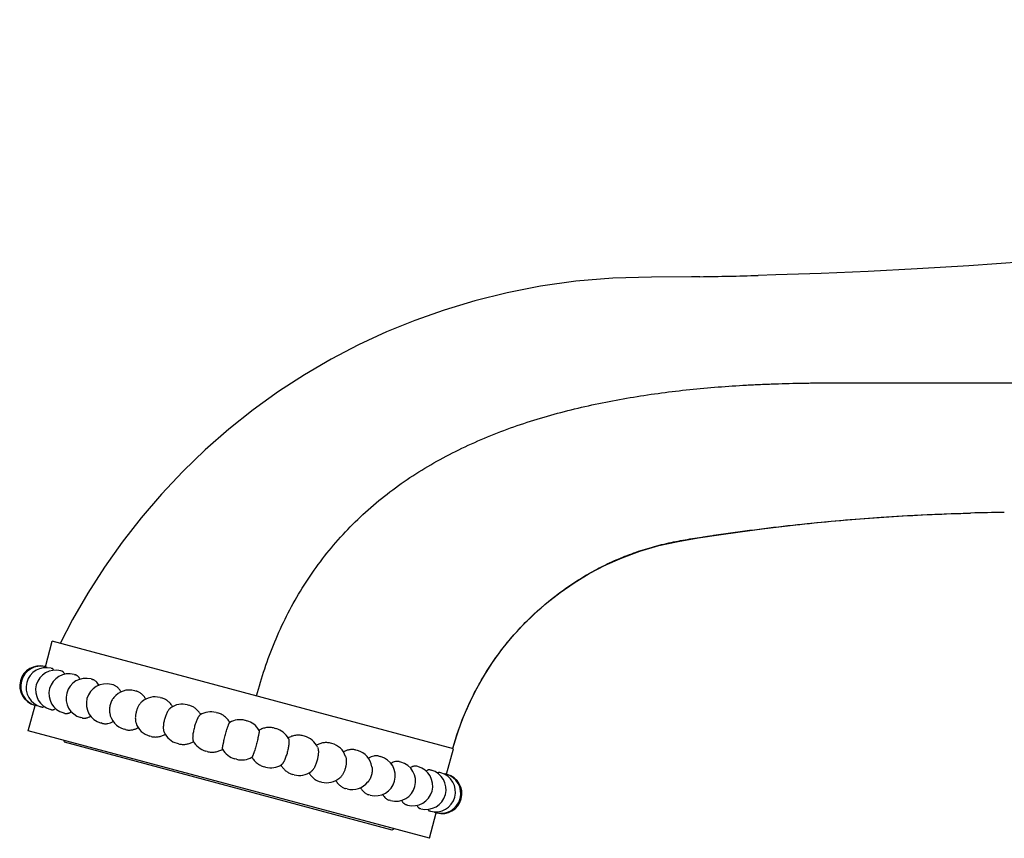
# Model space of a CAD drawing. Units: inches. Extents: x 0 to 11, y 0 to 8.5.
# Drawn here: x 3.6 to 5.1, y 3.4 to 4.7 of the extents above; entities that cross this region are included whole.
import ezdxf

# ---------------------------------------------------------------- set-up
doc = ezdxf.new("R2010")
doc.units = ezdxf.units.IN
doc.header["$LTSCALE"] = 0.605
doc.header["$MEASUREMENT"] = 0
doc.layers.add('ALL_ASSEMBLY_MEMBERS', color=7, linetype='CONTINUOUS')

msp = doc.modelspace()

# ---------------------------------------------------------------- linework, layer by layer
at = {"layer": 'ALL_ASSEMBLY_MEMBERS', "color": 7, "linetype": 'CONTINUOUS'}
for p, q in [((3.6089, 3.6458), (3.6195, 3.6856)), ((4.2474, 3.5174), (3.6195, 3.6856)), ((3.6089, 3.6458), (3.6079, 3.6461)), ((3.6095, 3.6456), (3.6109, 3.6453)), ((3.6179, 3.6434), (3.6194, 3.643)), ((3.6343, 3.639), (3.6327, 3.6394)), ((3.6536, 3.6338), (3.6554, 3.6333)), ((3.6803, 3.6267), (3.6823, 3.6261)), ((3.7142, 3.6176), (3.7121, 3.6181)), ((3.7484, 3.6084), (3.7506, 3.6078)), ((3.7883, 3.5977), (3.7906, 3.5971)), ((3.582, 3.5456), (3.5927, 3.5854)), ((3.5927, 3.5854), (3.5917, 3.5857)), ((3.5947, 3.5849), (3.5934, 3.5852)), ((3.5947, 3.5849), (3.5952, 3.585)), ((3.5952, 3.585), (3.5956, 3.5853)), ((3.6032, 3.5826), (3.6017, 3.583)), ((3.6182, 3.5786), (3.6165, 3.579)), ((3.8311, 3.5862), (3.8335, 3.5856)), ((3.6393, 3.5729), (3.6374, 3.5734)), ((3.6661, 3.5658), (3.6641, 3.5663)), ((3.8759, 3.5742), (3.8783, 3.5736)), ((3.9216, 3.562), (3.924, 3.5614)), ((4.2099, 3.3773), (3.582, 3.5456)), ((3.698, 3.5572), (3.6959, 3.5578)), ((3.7344, 3.5475), (3.7322, 3.548)), ((3.9673, 3.5498), (3.9697, 3.5491)), ((3.6371, 3.5308), (3.6388, 3.5278)), ((3.7745, 3.5367), (3.7722, 3.5373)), ((4.0144, 3.5371), (4.0121, 3.5378)), ((4.1517, 3.3903), (3.6388, 3.5278)), ((3.8173, 3.5252), (3.815, 3.5259)), ((4.0572, 3.5257), (4.0549, 3.5263)), ((4.0972, 3.5149), (4.095, 3.5155)), ((4.2367, 3.4776), (4.2474, 3.5174)), ((3.8621, 3.5132), (3.8597, 3.5139)), ((3.9078, 3.501), (3.9054, 3.5016)), ((4.1314, 3.5058), (4.1335, 3.5052)), ((3.9535, 3.4887), (3.9511, 3.4894)), ((4.1653, 3.4967), (4.1633, 3.4972)), ((4.1919, 3.4896), (4.1901, 3.49)), ((4.2112, 3.4844), (4.2129, 3.4839)), ((3.9983, 3.4768), (3.9959, 3.4774)), ((4.2277, 3.48), (4.2262, 3.4804)), ((4.2341, 3.478), (4.2337, 3.4776)), ((4.2347, 3.4781), (4.2341, 3.478)), ((4.236, 3.4777), (4.2347, 3.4781)), ((4.2367, 3.4776), (4.2377, 3.4773)), ((4.0411, 3.4653), (4.0388, 3.4659)), ((4.081, 3.4546), (4.0788, 3.4552)), ((4.1173, 3.4449), (4.1152, 3.4454)), ((4.1491, 3.4363), (4.1471, 3.4369)), ((4.1758, 3.4292), (4.1739, 3.4297)), ((4.1967, 3.4236), (4.1951, 3.424)), ((4.2099, 3.3773), (4.2205, 3.4172)), ((4.2115, 3.4196), (4.21, 3.42)), ((4.2199, 3.4174), (4.2185, 3.4177)), ((4.2215, 3.4169), (4.2205, 3.4172)), ((4.1548, 3.3921), (4.1517, 3.3903))]:
    msp.add_line(p, q, dxfattribs=at)
for points in [[(6.5068, 4.6584), (6.4487, 4.6196), (6.3835, 4.5796), (6.3167, 4.5423), (6.2484, 4.5077), (6.1787, 4.4759), (6.1079, 4.4471), (6.0376, 4.4217), (5.9665, 4.3991), (5.8904, 4.3783), (5.8077, 4.3596), (5.7199, 4.3441), (5.6277, 4.3308), (5.5289, 4.3181), (5.4259, 4.3061), (5.3262, 4.2957), (5.232, 4.2869), (5.1411, 4.2795), (5.0546, 4.2733), (4.9734, 4.2684), (4.8967, 4.2644), (4.8231, 4.2613), (4.7524, 4.2589), (4.7245, 4.2581)], [(4.6334, 4.2562), (4.62, 4.256), (4.5574, 4.2554), (4.4972, 4.2538), (4.4394, 4.249), (4.3841, 4.2412), (4.3314, 4.231), (4.2809, 4.2185), (4.2329, 4.204), (4.1872, 4.1879), (4.1426, 4.1697), (4.0988, 4.1494), (4.0562, 4.1271), (4.0145, 4.1028), (3.9737, 4.0763), (3.9341, 4.0478), (3.8958, 4.0174), (3.8591, 3.9852), (3.8239, 3.9514), (3.7905, 3.916), (3.7589, 3.8791), (3.729, 3.8409), (3.7011, 3.8015), (3.6752, 3.761), (3.6513, 3.7196), (3.6319, 3.6823)], [(4.2465, 3.5177), (4.2526, 3.538), (4.2614, 3.5626), (4.2715, 3.5865), (4.2828, 3.6093), (4.2952, 3.6312), (4.3087, 3.6523), (4.3234, 3.6726), (4.3392, 3.692), (4.3562, 3.7108), (4.3744, 3.7287), (4.3938, 3.7457), (4.4146, 3.7619), (4.4367, 3.7772), (4.4602, 3.7915), (4.4852, 3.8046), (4.5117, 3.8165), (4.5396, 3.8268), (4.5689, 3.8353), (4.5993, 3.842), (4.6308, 3.8474), (4.6632, 3.8524), (4.6965, 3.8571), (4.7306, 3.8616), (4.7657, 3.8659), (4.8019, 3.8698), (4.8391, 3.8735), (4.8776, 3.8768), (4.9174, 3.8797), (4.9585, 3.8823), (5.0011, 3.8844), (5.0455, 3.886), (5.0571, 3.8863)]]:
    msp.add_lwpolyline(points, dxfattribs=at)
for centre, radius, start, end in [((4.5023, 12.7375), 8.4823, 270.8858, 271.50101), ((5.1429, 0.5528), 3.3346, 90.5668, 91.474), ((3.5998, 3.6159), 0.0312, 75, 255), ((3.6014, 3.6154), 0.0312, 75, 255), ((3.6098, 3.6132), 0.0312, 75, 255), ((3.6246, 3.6092), 0.0312, 75, 255), ((3.6455, 3.6036), 0.0312, 75, 255), ((3.6722, 3.5965), 0.0312, 75, 255), ((3.704, 3.5879), 0.0312, 75, 255), ((3.7403, 3.5782), 0.0312, 75, 141.8), ((3.7802, 3.5675), 0.0312, 75, 131.154), ((3.823, 3.5561), 0.0312, 75, 125.6044), ((3.7403, 3.5782), 0.0312, 188.2, 255), ((3.8678, 3.5441), 0.0312, 75, 122.5408), ((3.8247, 3.556), 0.0311, 28.8019, 32.0952), ((3.9135, 3.5318), 0.0312, 75, 121.1531), ((3.9159, 3.5312), 0.0312, 28.8479, 75), ((3.7802, 3.5675), 0.0312, 198.846, 255), ((3.9616, 3.5189), 0.0312, 27.4592, 75), ((3.823, 3.5561), 0.0312, 204.3956, 255), ((4.0063, 3.5069), 0.0312, 24.3957, 75), ((3.8245, 3.5553), 0.0311, 297.9047, 301.1981), ((3.8678, 3.5441), 0.0312, 207.4592, 255), ((3.9135, 3.5318), 0.0312, 208.8469, 255), ((4.0492, 3.4955), 0.0312, 18.8461, 75), ((4.0891, 3.4848), 0.0312, 8.2003, 75), ((3.9159, 3.5312), 0.0312, 255, 301.1521), ((4.1254, 3.475), 0.0312, 255, 75), ((3.9616, 3.5189), 0.0312, 255, 302.5408), ((4.0047, 3.507), 0.0311, 208.8021, 212.1425), ((4.1572, 3.4665), 0.0312, 255, 75), ((4.1839, 3.4594), 0.0312, 255, 75), ((4.2048, 3.4538), 0.0312, 255, 75), ((4.0063, 3.5069), 0.0312, 255, 305.6043), ((4.0492, 3.4955), 0.0312, 255, 311.1539), ((4.2196, 3.4498), 0.0312, 255, 75), ((4.2279, 3.4476), 0.0312, 255, 75), ((4.2296, 3.4471), 0.0312, 255, 75), ((4.0891, 3.4848), 0.0312, 255, 321.7997)]:
    msp.add_arc(centre, radius, start, end, dxfattribs=at)
for points, knots in [([(3.9392, 3.6), (3.943, 3.6144), (3.9516, 3.6429), (3.9673, 3.6848), (3.9859, 3.7254), (4.0075, 3.7645), (4.0321, 3.8016), (4.0595, 3.8365), (4.0896, 3.8691), (4.122, 3.8991), (4.1566, 3.9264), (4.1931, 3.9511), (4.2312, 3.9731), (4.2706, 3.9928), (4.3111, 4.0101), (4.3525, 4.0252), (4.3946, 4.0383), (4.4515, 4.0534), (4.5094, 4.065), (4.5678, 4.0739), (4.6119, 4.0792), (4.6562, 4.0834), (4.6933, 4.0859), (4.7229, 4.0875), (4.7452, 4.0884), (4.7675, 4.0892), (4.7861, 4.0896), (4.801, 4.0898), (4.8159, 4.09), (4.8345, 4.09), (4.8568, 4.09), (4.8791, 4.09), (4.9015, 4.09), (4.9313, 4.09), (4.9685, 4.09), (5.0131, 4.09), (5.0578, 4.09), (5.1024, 4.09), (5.162, 4.09), (5.2363, 4.09), (5.3255, 4.09), (5.4146, 4.09), (5.5036, 4.09), (5.5925, 4.09), (5.7104, 4.09), (5.8559, 4.09), (6.0274, 4.09), (6.1934, 4.09), (6.3527, 4.09), (6.4564, 4.09), (6.5068, 4.09)], [0, 0, 0, 0, 0.016067, 0.032149, 0.048212, 0.064237, 0.080225, 0.09618, 0.112099, 0.127977, 0.143815, 0.159636, 0.17546, 0.191287, 0.207107, 0.222934, 0.238781, 0.254654, 0.28647, 0.30242, 0.318396, 0.334399, 0.350423, 0.358442, 0.366464, 0.374489, 0.382515, 0.386528, 0.39054, 0.398566, 0.406597, 0.414632, 0.422668, 0.430701, 0.446764, 0.462826, 0.478886, 0.494942, 0.510995, 0.543086, 0.575157, 0.607204, 0.639224, 0.671213, 0.703145, 0.766367, 0.828211, 0.888123, 0.945557, 1, 1, 1, 1]), ([(4.2465, 3.5177), (4.2518, 3.537), (4.2618, 3.5656), (4.2787, 3.6021), (4.2932, 3.6286), (4.3095, 3.6541), (4.3274, 3.6784), (4.3469, 3.7014), (4.3749, 3.7303), (4.4057, 3.7565), (4.4388, 3.7793), (4.4647, 3.7948), (4.4917, 3.8086), (4.5148, 3.8184), (4.5337, 3.8254), (4.5481, 3.8301), (4.5625, 3.8342), (4.5772, 3.8379), (4.5919, 3.8411), (4.6067, 3.8439), (4.6216, 3.8464), (4.634, 3.8483), (4.644, 3.8498), (4.654, 3.8513), (4.6664, 3.8532), (4.6813, 3.8553), (4.7013, 3.858), (4.7262, 3.8613), (4.7562, 3.8649), (4.7862, 3.8683), (4.8262, 3.8724), (4.8763, 3.8769), (4.9365, 3.8812), (4.9968, 3.8844), (5.037, 3.8858), (5.0571, 3.8863)], [0, 0, 0, 0, 0.062469, 0.093722, 0.12497, 0.15621, 0.187442, 0.218674, 0.249913, 0.312394, 0.343674, 0.37496, 0.406236, 0.437489, 0.453107, 0.468719, 0.484324, 0.499926, 0.515535, 0.531157, 0.546791, 0.562433, 0.570254, 0.578073, 0.593705, 0.609333, 0.624957, 0.656203, 0.687455, 0.718711, 0.749968, 0.812475, 0.874983, 0.937492, 1, 1, 1, 1]), ([(3.6115, 3.6444), (3.6114, 3.6445), (3.6114, 3.6447), (3.6112, 3.6449), (3.6111, 3.6451), (3.6111, 3.6452), (3.611, 3.6452), (3.6109, 3.6452), (3.6109, 3.6453)], [0, 0, 0, 0, 0.334525, 0.605239, 0.719309, 0.821294, 0.913721, 1, 1, 1, 1]), ([(3.6217, 3.6403), (3.6216, 3.6407), (3.6213, 3.6413), (3.6208, 3.642), (3.6204, 3.6424), (3.62, 3.6427), (3.6197, 3.6429), (3.6195, 3.6429), (3.6194, 3.643)], [0, 0, 0, 0, 0.309191, 0.573073, 0.690219, 0.79916, 0.90169, 1, 1, 1, 1]), ([(3.6391, 3.6342), (3.6388, 3.6348), (3.6383, 3.6357), (3.6376, 3.6367), (3.637, 3.6374), (3.6364, 3.6379), (3.6357, 3.6384), (3.635, 3.6387), (3.6346, 3.6389), (3.6343, 3.639)], [0, 0, 0, 0, 0.294796, 0.429175, 0.555502, 0.674558, 0.7874, 0.895359, 1, 1, 1, 1]), ([(3.663, 3.6263), (3.6625, 3.6272), (3.6618, 3.6285), (3.6606, 3.63), (3.6596, 3.6309), (3.6587, 3.6318), (3.6576, 3.6324), (3.6566, 3.633), (3.6558, 3.6332), (3.6554, 3.6333)], [0, 0, 0, 0, 0.283721, 0.415858, 0.541922, 0.662508, 0.77839, 0.89052, 1, 1, 1, 1]), ([(3.6926, 3.617), (3.692, 3.6182), (3.6906, 3.6203), (3.6885, 3.6226), (3.6867, 3.624), (3.6853, 3.6249), (3.6838, 3.6256), (3.6828, 3.626), (3.6823, 3.6261)], [0, 0, 0, 0, 0.274816, 0.530807, 0.652673, 0.771043, 0.886576, 1, 1, 1, 1]), ([(3.7272, 3.6066), (3.7264, 3.6079), (3.7248, 3.6105), (3.7221, 3.6132), (3.7198, 3.615), (3.718, 3.6161), (3.7162, 3.617), (3.7149, 3.6174), (3.7142, 3.6176)], [0, 0, 0, 0, 0.267335, 0.521659, 0.644554, 0.764959, 0.883299, 1, 1, 1, 1]), ([(3.7658, 3.5952), (3.765, 3.5968), (3.7631, 3.5997), (3.76, 3.6028), (3.7573, 3.6048), (3.7551, 3.6061), (3.7529, 3.6071), (3.7514, 3.6076), (3.7506, 3.6078)], [0, 0, 0, 0, 0.261178, 0.514096, 0.637825, 0.7599, 0.880563, 1, 1, 1, 1]), ([(3.7157, 3.5976), (3.7151, 3.5968), (3.7139, 3.5951), (3.7124, 3.5924), (3.7112, 3.5894), (3.7102, 3.5863), (3.7095, 3.5831), (3.7091, 3.5799), (3.709, 3.5768), (3.7092, 3.5748), (3.7093, 3.5738)], [0, 0, 0, 0, 0.118728, 0.242717, 0.370402, 0.499977, 0.629556, 0.757241, 0.881254, 1, 1, 1, 1]), ([(3.8078, 3.5833), (3.8068, 3.585), (3.8047, 3.5882), (3.8006, 3.5922), (3.7959, 3.5953), (3.7924, 3.5966), (3.7906, 3.5971)], [0, 0, 0, 0, 0.256517, 0.508466, 0.756043, 1, 1, 1, 1]), ([(3.6032, 3.5826), (3.6033, 3.5826), (3.6036, 3.5825), (3.6039, 3.5825), (3.6043, 3.5826), (3.6049, 3.5827), (3.6057, 3.5831), (3.6062, 3.5835), (3.6065, 3.5837)], [0, 0, 0, 0, 0.09831, 0.20084, 0.309781, 0.426927, 0.690809, 1, 1, 1, 1]), ([(3.6182, 3.5786), (3.6184, 3.5785), (3.6189, 3.5784), (3.6196, 3.5784), (3.6204, 3.5785), (3.6212, 3.5787), (3.6221, 3.5789), (3.6233, 3.5794), (3.6241, 3.58), (3.6247, 3.5803)], [0, 0, 0, 0, 0.104641, 0.2126, 0.325442, 0.444498, 0.570825, 0.705204, 1, 1, 1, 1]), ([(3.7597, 3.591), (3.7592, 3.5906), (3.7583, 3.5897), (3.757, 3.5882), (3.7557, 3.5864), (3.7541, 3.5838), (3.7528, 3.5809), (3.7517, 3.5778), (3.7509, 3.5754), (3.7504, 3.5729), (3.7499, 3.5705), (3.7496, 3.568), (3.7495, 3.5657), (3.7496, 3.5634), (3.7498, 3.5613), (3.7501, 3.5593), (3.7505, 3.558), (3.7507, 3.5574)], [0, 0, 0, 0, 0.051503, 0.106997, 0.166197, 0.228707, 0.361345, 0.430246, 0.499888, 0.569532, 0.638435, 0.705872, 0.771168, 0.833689, 0.892925, 0.948452, 1, 1, 1, 1]), ([(3.8049, 3.5815), (3.8046, 3.5813), (3.8042, 3.5809), (3.8035, 3.5803), (3.8028, 3.5796), (3.8019, 3.5785), (3.8007, 3.5768), (3.7994, 3.5746), (3.7982, 3.5721), (3.7971, 3.5694), (3.796, 3.5665), (3.7952, 3.5635), (3.7944, 3.5605), (3.7939, 3.5575), (3.7935, 3.5546), (3.7933, 3.5518), (3.7933, 3.5492), (3.7935, 3.5472), (3.7938, 3.5458), (3.794, 3.5448), (3.7943, 3.5439), (3.7945, 3.5434), (3.7946, 3.5431)], [0, 0, 0, 0, 0.020446, 0.042604, 0.066496, 0.092103, 0.148281, 0.210557, 0.278056, 0.349643, 0.424052, 0.49989, 0.575732, 0.650145, 0.721756, 0.789274, 0.851596, 0.907816, 0.933452, 0.957369, 0.979541, 1, 1, 1, 1]), ([(3.851, 3.5725), (3.8505, 3.5733), (3.8494, 3.5749), (3.847, 3.5778), (3.8435, 3.5809), (3.8388, 3.5838), (3.8353, 3.5851), (3.8335, 3.5856)], [0, 0, 0, 0, 0.126748, 0.253071, 0.503912, 0.752863, 1, 1, 1, 1]), ([(3.6393, 3.5729), (3.6396, 3.5728), (3.6404, 3.5727), (3.6416, 3.5726), (3.6428, 3.5727), (3.6441, 3.5729), (3.6454, 3.5733), (3.6471, 3.574), (3.6484, 3.5747), (3.6493, 3.5752)], [0, 0, 0, 0, 0.10948, 0.22161, 0.337492, 0.458078, 0.584142, 0.716279, 1, 1, 1, 1]), ([(3.6661, 3.5658), (3.6666, 3.5656), (3.6677, 3.5654), (3.6693, 3.5653), (3.671, 3.5653), (3.6733, 3.5657), (3.6762, 3.5666), (3.6785, 3.5678), (3.6796, 3.5685)], [0, 0, 0, 0, 0.113424, 0.228957, 0.347327, 0.469193, 0.725184, 1, 1, 1, 1]), ([(3.851, 3.5704), (3.8508, 3.5703), (3.8504, 3.57), (3.8499, 3.5695), (3.8494, 3.5688), (3.8488, 3.5681), (3.8482, 3.5672), (3.8476, 3.5661), (3.847, 3.565), (3.8462, 3.5633), (3.8452, 3.5609), (3.844, 3.5578), (3.8429, 3.5545), (3.8419, 3.551), (3.8411, 3.5475), (3.8404, 3.5441), (3.8398, 3.5408), (3.8395, 3.5378), (3.8393, 3.5355), (3.8393, 3.5338), (3.8394, 3.5328), (3.8394, 3.5318), (3.8396, 3.531), (3.8398, 3.5303), (3.84, 3.5298), (3.84, 3.5297)], [0, 0, 0, 0, 0.014372, 0.031287, 0.050853, 0.0731, 0.097984, 0.125415, 0.155279, 0.187412, 0.257729, 0.334636, 0.416096, 0.499876, 0.583661, 0.665132, 0.742071, 0.812428, 0.874468, 0.901933, 0.926849, 0.949114, 0.968695, 0.985622, 1, 1, 1, 1]), ([(3.8974, 3.5586), (3.8964, 3.5604), (3.894, 3.5639), (3.8895, 3.5682), (3.8842, 3.5716), (3.8803, 3.5731), (3.8783, 3.5736)], [0, 0, 0, 0, 0.25078, 0.50115, 0.750934, 1, 1, 1, 1]), ([(3.698, 3.5572), (3.6987, 3.557), (3.7, 3.5567), (3.7021, 3.5566), (3.7042, 3.5566), (3.7071, 3.557), (3.7107, 3.558), (3.7134, 3.5594), (3.7147, 3.5602)], [0, 0, 0, 0, 0.116701, 0.235041, 0.355446, 0.478341, 0.732664, 1, 1, 1, 1]), ([(3.7344, 3.5475), (3.7352, 3.5472), (3.7368, 3.5469), (3.7392, 3.5467), (3.7417, 3.5467), (3.7451, 3.5471), (3.7493, 3.5482), (3.7524, 3.5498), (3.7539, 3.5507)], [0, 0, 0, 0, 0.119437, 0.2401, 0.362175, 0.485904, 0.738822, 1, 1, 1, 1]), ([(3.8861, 3.5167), (3.8861, 3.5168), (3.8861, 3.5169), (3.886, 3.517), (3.886, 3.5172), (3.886, 3.5176), (3.886, 3.5181), (3.8861, 3.5189), (3.8862, 3.5199), (3.8864, 3.521), (3.8866, 3.5222), (3.8869, 3.5236), (3.8872, 3.5251), (3.8876, 3.5274), (3.8883, 3.5304), (3.8892, 3.5341), (3.8903, 3.538), (3.8913, 3.5419), (3.8924, 3.5456), (3.8933, 3.5486), (3.894, 3.5508), (3.8945, 3.5522), (3.895, 3.5535), (3.8954, 3.5547), (3.8958, 3.5558), (3.8962, 3.5567), (3.8965, 3.5574), (3.8968, 3.5579), (3.897, 3.5582), (3.8971, 3.5584), (3.8972, 3.5585), (3.8973, 3.5585), (3.8973, 3.5586)], [0, 0, 0, 0, 0.002869, 0.006626, 0.011329, 0.017003, 0.031301, 0.049504, 0.07153, 0.09725, 0.126472, 0.158989, 0.194534, 0.232811, 0.316251, 0.406358, 0.499878, 0.593403, 0.683525, 0.766995, 0.8053, 0.840877, 0.873418, 0.902677, 0.928427, 0.950469, 0.968687, 0.982993, 0.988669, 0.993373, 0.99713, 1, 1, 1, 1]), ([(3.9433, 3.5462), (3.9433, 3.5462), (3.9433, 3.5461), (3.9434, 3.546), (3.9434, 3.5458), (3.9434, 3.5454), (3.9434, 3.5448), (3.9433, 3.5441), (3.9432, 3.5431), (3.943, 3.542), (3.9428, 3.5407), (3.9425, 3.5394), (3.9422, 3.5378), (3.9417, 3.5356), (3.9411, 3.5326), (3.9401, 3.5288), (3.9391, 3.525), (3.9381, 3.5211), (3.937, 3.5173), (3.9361, 3.5144), (3.9354, 3.5122), (3.9349, 3.5108), (3.9344, 3.5094), (3.934, 3.5082), (3.9336, 3.5072), (3.9332, 3.5063), (3.9329, 3.5056), (3.9326, 3.5051), (3.9324, 3.5048), (3.9323, 3.5046), (3.9322, 3.5045), (3.9321, 3.5044), (3.9321, 3.5044)], [0, 0, 0, 0, 0.002869, 0.006626, 0.011329, 0.017004, 0.031303, 0.049506, 0.071537, 0.097257, 0.126484, 0.159004, 0.194548, 0.232833, 0.316267, 0.406373, 0.499886, 0.593407, 0.683528, 0.766995, 0.805297, 0.840873, 0.87342, 0.902673, 0.928423, 0.95047, 0.968686, 0.982992, 0.988669, 0.993373, 0.99713, 1, 1, 1, 1]), ([(3.9673, 3.5498), (3.9653, 3.5503), (3.9612, 3.551), (3.9549, 3.5507), (3.9488, 3.5492), (3.945, 3.5474), (3.9432, 3.5463)], [0, 0, 0, 0, 0.249064, 0.49884, 0.749212, 1, 1, 1, 1]), ([(3.7745, 3.5367), (3.7762, 3.5362), (3.7799, 3.5357), (3.7855, 3.536), (3.7911, 3.5374), (3.7945, 3.5391), (3.7962, 3.5401)], [0, 0, 0, 0, 0.243957, 0.491534, 0.743483, 1, 1, 1, 1]), ([(3.9893, 3.5333), (3.9894, 3.5331), (3.9896, 3.5327), (3.9898, 3.532), (3.9899, 3.5312), (3.99, 3.5302), (3.9901, 3.5291), (3.9901, 3.528), (3.99, 3.5267), (3.9899, 3.5248), (3.9896, 3.5222), (3.989, 3.5189), (3.9883, 3.5155), (3.9875, 3.512), (3.9865, 3.5085), (3.9854, 3.5052), (3.9842, 3.5021), (3.9832, 3.4997), (3.9824, 3.498), (3.9818, 3.4969), (3.9812, 3.4958), (3.9806, 3.4949), (3.98, 3.4941), (3.9795, 3.4935), (3.979, 3.493), (3.9786, 3.4927), (3.9784, 3.4926)], [0, 0, 0, 0, 0.014372, 0.031286, 0.050854, 0.073105, 0.097989, 0.125426, 0.155292, 0.187425, 0.257749, 0.334656, 0.416113, 0.49989, 0.583672, 0.665144, 0.742073, 0.812428, 0.84459, 0.874481, 0.901939, 0.92685, 0.949119, 0.968699, 0.985623, 1, 1, 1, 1]), ([(4.0121, 3.5378), (4.0101, 3.5383), (4.0062, 3.5389), (4.0001, 3.5386), (3.9942, 3.5371), (3.9905, 3.5354), (3.9888, 3.5343)], [0, 0, 0, 0, 0.247008, 0.49596, 0.747002, 1, 1, 1, 1]), ([(3.8173, 3.5252), (3.8191, 3.5248), (3.8228, 3.5241), (3.8284, 3.5243), (3.833, 3.5253), (3.8365, 3.5266), (3.8382, 3.5274), (3.839, 3.5278)], [0, 0, 0, 0, 0.247137, 0.496087, 0.746929, 0.873252, 1, 1, 1, 1]), ([(3.8621, 3.5132), (3.8641, 3.5127), (3.8682, 3.512), (3.8745, 3.5123), (3.8806, 3.5138), (3.8844, 3.5156), (3.8862, 3.5167)], [0, 0, 0, 0, 0.249066, 0.49885, 0.74922, 1, 1, 1, 1]), ([(4.0348, 3.5198), (4.035, 3.5193), (4.0355, 3.5181), (4.0358, 3.5161), (4.0361, 3.5138), (4.0361, 3.5112), (4.0359, 3.5084), (4.0355, 3.5055), (4.035, 3.5025), (4.0342, 3.4995), (4.0333, 3.4965), (4.0323, 3.4936), (4.0312, 3.4909), (4.03, 3.4884), (4.0287, 3.4862), (4.0275, 3.4845), (4.0266, 3.4834), (4.0259, 3.4827), (4.0252, 3.4821), (4.0248, 3.4817), (4.0245, 3.4815)], [0, 0, 0, 0, 0.04258, 0.092062, 0.148248, 0.210536, 0.278033, 0.34963, 0.424037, 0.499877, 0.57572, 0.65014, 0.721744, 0.789268, 0.851587, 0.907814, 0.933446, 0.957361, 0.97954, 1, 1, 1, 1]), ([(4.0549, 3.5263), (4.0532, 3.5267), (4.0495, 3.5273), (4.0439, 3.527), (4.0383, 3.5256), (4.0348, 3.5239), (4.0332, 3.5229)], [0, 0, 0, 0, 0.243955, 0.491526, 0.743475, 1, 1, 1, 1]), ([(4.095, 3.5155), (4.0942, 3.5157), (4.0926, 3.5161), (4.0902, 3.5163), (4.0877, 3.5163), (4.0843, 3.5159), (4.0801, 3.5148), (4.077, 3.5132), (4.0755, 3.5123)], [0, 0, 0, 0, 0.119436, 0.240098, 0.36217, 0.485896, 0.738815, 1, 1, 1, 1]), ([(3.932, 3.5044), (3.933, 3.5026), (3.9354, 3.4991), (3.9399, 3.4948), (3.9452, 3.4914), (3.9491, 3.4899), (3.9511, 3.4894)], [0, 0, 0, 0, 0.250788, 0.50116, 0.750936, 1, 1, 1, 1]), ([(4.0787, 3.5056), (4.0789, 3.505), (4.0793, 3.5037), (4.0796, 3.5017), (4.0798, 3.4996), (4.0799, 3.4973), (4.0797, 3.495), (4.0794, 3.4917), (4.0785, 3.4876), (4.077, 3.4829), (4.0752, 3.4792), (4.0737, 3.4766), (4.0724, 3.4748), (4.0711, 3.4733), (4.0702, 3.4723), (4.0697, 3.4719)], [0, 0, 0, 0, 0.051517, 0.107018, 0.166234, 0.228748, 0.294034, 0.361474, 0.499967, 0.638471, 0.771143, 0.833676, 0.892914, 0.948452, 1, 1, 1, 1]), ([(4.1314, 3.5058), (4.1307, 3.506), (4.1294, 3.5062), (4.1273, 3.5064), (4.1252, 3.5064), (4.1223, 3.506), (4.1187, 3.505), (4.116, 3.5036), (4.1146, 3.5028)], [0, 0, 0, 0, 0.116701, 0.23504, 0.355443, 0.478335, 0.732656, 1, 1, 1, 1]), ([(3.9784, 3.4904), (3.9789, 3.4896), (3.98, 3.4881), (3.9824, 3.4852), (3.9859, 3.4821), (3.9906, 3.4792), (3.9941, 3.4779), (3.9959, 3.4774)], [0, 0, 0, 0, 0.126751, 0.253077, 0.503916, 0.752862, 1, 1, 1, 1]), ([(4.12, 3.4892), (4.1202, 3.4882), (4.1204, 3.4862), (4.1203, 3.4831), (4.1199, 3.4799), (4.1192, 3.4767), (4.1182, 3.4736), (4.117, 3.4706), (4.1155, 3.4679), (4.1143, 3.4662), (4.1137, 3.4654)], [0, 0, 0, 0, 0.118728, 0.242724, 0.370404, 0.499978, 0.629555, 0.757247, 0.881248, 1, 1, 1, 1]), ([(4.1633, 3.4972), (4.1628, 3.4974), (4.1617, 3.4976), (4.1601, 3.4977), (4.1584, 3.4976), (4.1561, 3.4973), (4.1531, 3.4964), (4.1509, 3.4952), (4.1498, 3.4945)], [0, 0, 0, 0, 0.113425, 0.228957, 0.347326, 0.469189, 0.725177, 1, 1, 1, 1]), ([(4.1901, 3.49), (4.1897, 3.4901), (4.189, 3.4903), (4.1878, 3.4904), (4.1866, 3.4903), (4.1853, 3.4901), (4.184, 3.4897), (4.1822, 3.489), (4.181, 3.4883), (4.1801, 3.4878)], [0, 0, 0, 0, 0.109481, 0.221612, 0.337493, 0.458077, 0.58414, 0.716276, 1, 1, 1, 1]), ([(4.2112, 3.4844), (4.211, 3.4845), (4.2105, 3.4845), (4.2098, 3.4846), (4.209, 3.4845), (4.2081, 3.4843), (4.2073, 3.4841), (4.2061, 3.4835), (4.2053, 3.483), (4.2047, 3.4826)], [0, 0, 0, 0, 0.104647, 0.21261, 0.325454, 0.444511, 0.570835, 0.705211, 1, 1, 1, 1]), ([(4.0216, 3.4797), (4.0226, 3.478), (4.0247, 3.4748), (4.0288, 3.4708), (4.0335, 3.4677), (4.037, 3.4664), (4.0388, 3.4659)], [0, 0, 0, 0, 0.256525, 0.508475, 0.756045, 1, 1, 1, 1]), ([(4.2262, 3.4804), (4.2261, 3.4804), (4.2258, 3.4805), (4.2255, 3.4805), (4.2251, 3.4804), (4.2245, 3.4802), (4.2237, 3.4799), (4.2231, 3.4795), (4.2228, 3.4793)], [0, 0, 0, 0, 0.098311, 0.200841, 0.309782, 0.426929, 0.69081, 1, 1, 1, 1]), ([(4.0635, 3.4677), (4.0644, 3.4662), (4.0663, 3.4633), (4.0694, 3.4602), (4.0721, 3.4582), (4.0742, 3.4569), (4.0765, 3.4559), (4.078, 3.4554), (4.0788, 3.4552)], [0, 0, 0, 0, 0.261185, 0.514104, 0.63783, 0.759902, 0.880564, 1, 1, 1, 1]), ([(4.1022, 3.4564), (4.103, 3.455), (4.1046, 3.4525), (4.1072, 3.4498), (4.1096, 3.448), (4.1114, 3.4469), (4.1132, 3.446), (4.1145, 3.4456), (4.1152, 3.4454)], [0, 0, 0, 0, 0.267344, 0.521665, 0.644557, 0.76496, 0.883299, 1, 1, 1, 1]), ([(4.1368, 3.4459), (4.1374, 3.4448), (4.1388, 3.4427), (4.1408, 3.4404), (4.1427, 3.4389), (4.1441, 3.438), (4.1456, 3.4373), (4.1466, 3.437), (4.1471, 3.4369)], [0, 0, 0, 0, 0.274823, 0.530811, 0.652674, 0.771043, 0.886575, 1, 1, 1, 1]), ([(4.1664, 3.4366), (4.1669, 3.4358), (4.1676, 3.4345), (4.1688, 3.433), (4.1698, 3.4321), (4.1707, 3.4312), (4.1718, 3.4306), (4.1728, 3.43), (4.1736, 3.4298), (4.1739, 3.4297)], [0, 0, 0, 0, 0.283724, 0.41586, 0.541923, 0.662507, 0.778388, 0.890519, 1, 1, 1, 1]), ([(4.1903, 3.4288), (4.1906, 3.4282), (4.1911, 3.4273), (4.1918, 3.4263), (4.1924, 3.4256), (4.193, 3.4251), (4.1937, 3.4246), (4.1944, 3.4242), (4.1948, 3.4241), (4.1951, 3.424)], [0, 0, 0, 0, 0.294788, 0.429164, 0.555489, 0.674545, 0.78739, 0.895353, 1, 1, 1, 1]), ([(4.2077, 3.4226), (4.2078, 3.4223), (4.2081, 3.4217), (4.2086, 3.421), (4.209, 3.4206), (4.2093, 3.4203), (4.2097, 3.4201), (4.2099, 3.42), (4.21, 3.42)], [0, 0, 0, 0, 0.30919, 0.573071, 0.690218, 0.799159, 0.901689, 1, 1, 1, 1]), ([(4.2179, 3.4186), (4.218, 3.4185), (4.218, 3.4183), (4.2181, 3.418), (4.2183, 3.4179), (4.2183, 3.4178), (4.2184, 3.4178), (4.2185, 3.4177), (4.2185, 3.4177)], [0, 0, 0, 0, 0.33451, 0.605218, 0.719289, 0.821279, 0.913713, 1, 1, 1, 1])]:
    msp.add_open_spline(points, degree=3, knots=knots, dxfattribs=at)

doc.saveas('drawing.dxf')
